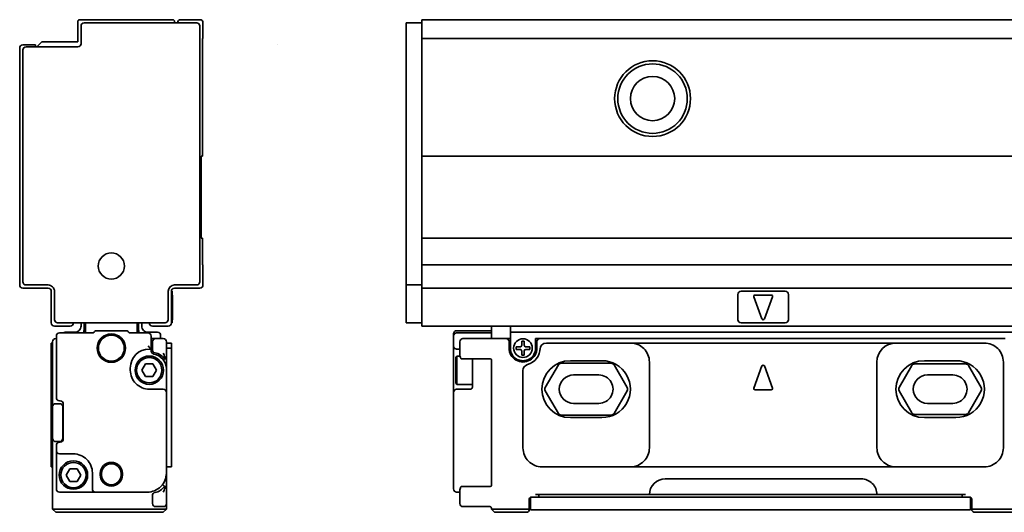
# Model space of a CAD drawing. Extents: x 77 to 517, y 171 to 249.
# Drawn here: x 77 to 233, y 171 to 249 of the extents above; entities that cross this region are included whole.
import ezdxf

# ---------------------------------------------------------------- set-up
doc = ezdxf.new("R2010")
doc.units = 0

msp = doc.modelspace()

# ---------------------------------------------------------------- linework, layer by layer
at = {"color": 7, "lineweight": 35, "ltscale": 0.08}
for p, q in [((86.63768, 248.700012), (86.63768, 245.5)), ((106.437683, 210.200012), (106.437683, 207)), ((141.062317, 210.200012), (141.062317, 207))]:
    msp.add_line(p, q, dxfattribs=at)
at = {"color": 7, "lineweight": 35, "ltscale": 0.3675}
msp.add_line((101.63768, 249), (86.937683, 249), dxfattribs=at)
at = {"color": 7, "lineweight": 35, "ltscale": 0.07}
msp.add_line((87.13768, 248), (87.13768, 245.200012), dxfattribs=at)
at = {"color": 7, "lineweight": 35, "ltscale": 0.445}
msp.add_line((105.437683, 248.5), (87.63768, 248.5), dxfattribs=at)
at = {"color": 7, "lineweight": 35, "ltscale": 0.005}
for p, q in [((101.937683, 248.700012), (101.937683, 248.5)), ((106.337685, 227.399994), (106.13768, 227.399994)), ((106.337685, 214.399994), (106.13768, 214.399994)), ((82.437683, 197.799988), (82.63768, 197.799988)), ((82.437683, 197), (82.63768, 197)), ((159.762329, 196.799988), (159.762329, 197)), ((82.437683, 178.200012), (82.63768, 178.200012)), ((152.062317, 171.5), (152.062317, 171.700012))]:
    msp.add_line(p, q, dxfattribs=at)
at = {"color": 7, "lineweight": 35, "ltscale": 0.075}
for p, q in [((105.937683, 249), (102.937683, 249)), ((82.437683, 181.200012), (82.437683, 178.200012)), ((101.437683, 178.200012), (101.437683, 181.200012))]:
    msp.add_line(p, q, dxfattribs=at)
at = {"color": 7, "lineweight": 35}
for p, q in [((105.937683, 248), (105.937683, 207.5)), ((138.562317, 248), (138.562317, 207.5)), ((141.062317, 249), (514.062317, 249)), ((141.062317, 246), (514.062317, 246)), ((77.437683, 244.5), (77.437683, 207)), ((77.937683, 207.5), (77.937683, 244.200012)), ((141.062317, 227.399994), (514.062317, 227.399994)), ((141.062317, 214.399994), (514.062317, 214.399994)), ((141.062317, 210.200012), (514.062317, 210.200012)), ((141.062317, 206.5), (514.062317, 206.5)), ((141.062317, 200.5), (514.062317, 200.5)), ((155.062317, 199.5), (251.562317, 199.5)), ((233.362335, 198.5), (159.762329, 198.5)), ((174.062317, 197.799988), (216.062317, 197.799988)), ((100.63768, 174.899994), (100.63768, 195.5)), ((174.062317, 178.200012), (216.062317, 178.200012)), ((179.562317, 176.300018), (210.562317, 176.300018)), ((159.562317, 173.399994), (226.562317, 173.399994)), ((177.062317, 173.800018), (213.062317, 173.800018)), ((159.262329, 171.399994), (226.862335, 171.399994))]:
    msp.add_line(p, q, dxfattribs=at)
at = {"color": 7, "lineweight": 35, "ltscale": 0.0625}
for p, q in [((106.437683, 248.5), (106.437683, 246)), ((141.062317, 248.5), (138.562317, 248.5)), ((141.062317, 248.5), (141.062317, 246)), ((141.062317, 207), (138.562317, 207)), ((141.062317, 201), (138.562317, 201)), ((82.937683, 200.5), (85.437683, 200.5)), ((100.937683, 200.5), (98.437683, 200.5)), ((100.63768, 195.5), (100.63768, 198)), ((146.062317, 177.200012), (146.062317, 174.700012)), ((100.63768, 172.399994), (100.63768, 174.899994))]:
    msp.add_line(p, q, dxfattribs=at)
at = {"color": 7, "lineweight": 35, "ltscale": 0.0125}
for p, q in [((138.562317, 248.5), (138.562317, 248)), ((141.062317, 249), (141.062317, 248.5)), ((138.562317, 207.5), (138.562317, 207)), ((101.537682, 205.5), (101.537682, 206)), ((141.062317, 207), (141.062317, 206.5)), ((141.062317, 206.5), (141.062317, 206)), ((87.13768, 201), (87.13768, 200.5)), ((96.737686, 201), (96.737686, 200.5)), ((101.537682, 201), (101.537682, 201.5)), ((138.562317, 201.5), (138.562317, 201)), ((141.062317, 201), (141.062317, 200.5)), ((152.062317, 199.399994), (152.062317, 198.899994)), ((155.062317, 199.5), (155.062317, 199)), ((99.737686, 199), (99.737686, 198.5)), ((155.062317, 199), (155.062317, 198.5)), ((146.562317, 196.850006), (147.062317, 196.850006)), ((159.062317, 173.800018), (159.562317, 173.800018)), ((159.062317, 173.399994), (159.562317, 173.399994)), ((226.562317, 173.800018), (227.062317, 173.800018)), ((226.562317, 173.399994), (227.062317, 173.399994)), ((82.63768, 171.5), (83.13768, 171.5)), ((100.13768, 171.5), (100.63768, 171.5)), ((152.062317, 171.5), (152.562317, 171.5))]:
    msp.add_line(p, q, dxfattribs=at)
at = {"color": 7, "lineweight": 35, "ltscale": 0.05}
msp.add_line((79.937683, 245), (77.937683, 245), dxfattribs=at)
at = {"color": 7, "lineweight": 35, "ltscale": 0.205}
for p, q in [((86.63768, 244.700012), (78.437683, 244.700012)), ((89.437683, 174.200012), (97.63768, 174.200012))]:
    msp.add_line(p, q, dxfattribs=at)
at = {"color": 7, "lineweight": 35, "ltscale": 0.0075}
for p, q in [((79.937683, 245), (79.937683, 244.700012)), ((98.237686, 196.850006), (97.937683, 196.850006))]:
    msp.add_line(p, q, dxfattribs=at)
at = {"color": 7, "lineweight": 35, "ltscale": 0.028284}
msp.add_line((80.937683, 245.5), (80.13768, 244.700012), dxfattribs=at)
at = {"color": 7, "lineweight": 35, "ltscale": 0.1425}
for p, q in [((86.63768, 245.5), (80.937683, 245.5)), ((83.737686, 174.200012), (89.437683, 174.200012))]:
    msp.add_line(p, q, dxfattribs=at)
at = {"color": 7, "lineweight": 35, "ltscale": 0.465}
for p, q in [((106.337685, 227.399994), (106.337685, 246)), ((141.062317, 227.399994), (141.062317, 246))]:
    msp.add_line(p, q, dxfattribs=at)
at = {"color": 7, "lineweight": 35, "ltscale": 0.0025}
for p, q in [((106.437683, 246), (106.337685, 246)), ((106.337685, 210.200012), (106.437683, 210.200012)), ((101.437683, 206), (101.537682, 206)), ((101.537682, 205.399994), (101.63768, 205.399994)), ((101.437683, 201), (101.537682, 201)), ((101.537682, 201.5), (101.63768, 201.5)), ((101.537682, 201.5), (101.63768, 201.5)), ((83.13768, 198.5), (83.237679, 198.5)), ((83.837685, 188.649994), (83.737686, 188.649994)), ((83.737686, 182.100006), (83.837685, 182.100006))]:
    msp.add_line(p, q, dxfattribs=at)
at = {"color": 7, "lineweight": 35, "ltscale": 2.5e-05}
msp.add_line((118.248878, 245.000519), (118.248878, 244.999512), dxfattribs=at)
at = {"color": 7, "lineweight": 35, "ltscale": 0.325}
for p, q in [((106.13768, 227.399994), (106.13768, 214.399994)), ((141.062317, 227.399994), (141.062317, 214.399994))]:
    msp.add_line(p, q, dxfattribs=at)
at = {"color": 7, "lineweight": 35, "ltscale": 0.105}
for p, q in [((106.337685, 210.200012), (106.337685, 214.399994)), ((141.062317, 210.200012), (141.062317, 214.399994))]:
    msp.add_line(p, q, dxfattribs=at)
at = {"color": 7, "lineweight": 35, "ltscale": 0.1}
for p, q in [((81.937683, 206.5), (77.937683, 206.5)), ((105.937683, 206.5), (101.937683, 206.5)), ((101.537682, 205.5), (101.537682, 201.5)), ((191.062317, 205.5), (191.062317, 201.5)), ((199.062317, 201.5), (199.062317, 205.5)), ((165.062317, 192.75), (169.062317, 192.75)), ((221.062317, 192.75), (225.062317, 192.75)), ((169.062317, 188.25), (165.062317, 188.25)), ((225.062317, 188.25), (221.062317, 188.25))]:
    msp.add_line(p, q, dxfattribs=at)
at = {"color": 7, "lineweight": 35, "ltscale": 0.0875}
for p, q in [((78.437683, 207), (81.937683, 207)), ((101.937683, 207), (105.437683, 207)), ((101.63768, 205.130371), (101.63768, 201.630371)), ((146.062317, 193.5), (146.062317, 190))]:
    msp.add_line(p, q, dxfattribs=at)
at = {"color": 7, "lineweight": 35, "ltscale": 0.125}
for p, q in [((82.437683, 201), (82.437683, 206)), ((101.437683, 206), (101.437683, 201)), ((141.062317, 206), (141.062317, 201)), ((147.562317, 198.5), (152.562317, 198.5)), ((164.562317, 195), (169.562317, 195)), ((220.562317, 195), (225.562317, 195)), ((82.63768, 182.700012), (82.63768, 187.700012)), ((84.237686, 187.700012), (84.237686, 182.700012)), ((169.562317, 186), (164.562317, 186)), ((225.562317, 186), (220.562317, 186)), ((157.562317, 171), (152.562317, 171))]:
    msp.add_line(p, q, dxfattribs=at)
at = {"color": 7, "lineweight": 35, "ltscale": 0.1125}
for p, q in [((82.937683, 201.5), (82.937683, 206)), ((100.937683, 206), (100.937683, 201.5)), ((138.562317, 206), (138.562317, 201.5))]:
    msp.add_line(p, q, dxfattribs=at)
at = {"color": 7, "lineweight": 35, "ltscale": 0.025}
for p, q in [((138.562317, 207), (138.562317, 206)), ((87.63768, 201), (87.63768, 200)), ((96.237686, 201), (96.237686, 200)), ((155.062317, 200.5), (155.062317, 199.5)), ((154.862335, 198), (154.862335, 197)), ((159.262329, 197), (159.262329, 198)), ((101.437683, 196.799988), (101.437683, 197.799988)), ((82.63768, 187.700012), (82.63768, 188.700012)), ((82.63768, 181.700012), (82.63768, 182.700012)), ((158.262329, 171.399994), (159.262329, 171.399994)), ((226.862335, 171.399994), (227.862335, 171.399994))]:
    msp.add_line(p, q, dxfattribs=at)
at = {"color": 7, "lineweight": 35, "ltscale": 0.175}
for p, q in [((191.562317, 206), (198.562317, 206)), ((198.562317, 201), (191.562317, 201))]:
    msp.add_line(p, q, dxfattribs=at)
at = {"color": 7, "lineweight": 35, "ltscale": 0.006741}
msp.add_line((101.63768, 205.130371), (101.63768, 205.399994), dxfattribs=at)
at = {"color": 7, "lineweight": 35, "ltscale": 0.093341}
for p, q in [((193.574829, 205.130371), (194.874847, 201.630371)), ((196.549805, 205.130371), (195.249817, 201.630371)), ((193.574829, 190.669647), (194.874847, 194.169647)), ((196.549805, 190.669647), (195.249817, 194.169647))]:
    msp.add_line(p, q, dxfattribs=at)
at = {"color": 7, "lineweight": 35, "ltscale": 0.065}
for p, q in [((193.762329, 205.399994), (196.362335, 205.399994)), ((193.762329, 190.399994), (196.362335, 190.399994))]:
    msp.add_line(p, q, dxfattribs=at)
at = {"color": 7, "lineweight": 35, "ltscale": 0.425}
for p, q in [((83.437683, 201), (100.437683, 201)), ((100.13768, 171.5), (83.13768, 171.5)), ((100.13768, 171), (83.13768, 171))]:
    msp.add_line(p, q, dxfattribs=at)
at = {"color": 7, "lineweight": 35, "ltscale": 0.003259}
msp.add_line((101.63768, 201.5), (101.63768, 201.630371), dxfattribs=at)
at = {"color": 7, "lineweight": 35, "ltscale": 0.128572}
msp.add_line((88.880577, 199.399994), (83.737686, 199.399994), dxfattribs=at)
at = {"color": 7, "lineweight": 35, "ltscale": 0.0375}
for p, q in [((86.13768, 199.5), (84.63768, 199.5)), ((97.737686, 199.5), (99.237686, 199.5)), ((155.062317, 198.5), (155.062317, 197)), ((159.062317, 197), (159.062317, 198.5))]:
    msp.add_line(p, q, dxfattribs=at)
at = {"color": 7, "lineweight": 35, "ltscale": 0.035}
for p, q in [((87.837685, 199.399994), (87.837685, 200.799988)), ((96.037682, 199.399994), (96.037682, 200.799988))]:
    msp.add_line(p, q, dxfattribs=at)
at = {"color": 7, "lineweight": 35, "ltscale": 0.002019}
for p, q in [((89.234131, 199.546448), (89.291237, 199.603546)), ((94.641235, 199.546448), (94.584129, 199.603546))]:
    msp.add_line(p, q, dxfattribs=at)
at = {"color": 7, "lineweight": 35, "ltscale": 0.114645}
msp.add_line((94.230576, 199.75), (89.644791, 199.75), dxfattribs=at)
at = {"color": 7, "lineweight": 35, "ltscale": 0.068572}
msp.add_line((97.737686, 199.399994), (94.994789, 199.399994), dxfattribs=at)
at = {"color": 7, "lineweight": 35, "ltscale": 0.1375}
for p, q in [((146.562317, 199.75), (152.062317, 199.75)), ((146.562317, 199.399994), (152.062317, 199.399994)), ((158.062317, 171.5), (152.562317, 171.5))]:
    msp.add_line(p, q, dxfattribs=at)
at = {"color": 7, "lineweight": 35, "ltscale": 0.0275}
msp.add_line((152.062317, 199.399994), (152.062317, 200.5), dxfattribs=at)
at = {"color": 7, "lineweight": 35, "ltscale": 0.2325}
msp.add_line((82.63768, 198), (82.63768, 188.700012), dxfattribs=at)
at = {"color": 7, "lineweight": 35, "ltscale": 0.24375}
msp.add_line((83.237686, 198.899994), (83.237686, 189.149994), dxfattribs=at)
at = {"color": 7, "lineweight": 35, "ltscale": 0.0175}
for p, q in [((98.937683, 198.5), (98.237679, 198.5)), ((154.362335, 198.5), (155.062317, 198.5)), ((159.062317, 198.5), (159.762329, 198.5)), ((158.362335, 173.399994), (159.062317, 173.399994)), ((227.062317, 173.399994), (227.762329, 173.399994))]:
    msp.add_line(p, q, dxfattribs=at)
at = {"color": 7, "lineweight": 35, "ltscale": 0.05125}
msp.add_line((98.237686, 196.850006), (98.237686, 198.899994), dxfattribs=at)
at = {"color": 7, "lineweight": 35, "ltscale": 0.031125}
msp.add_line((98.437683, 198), (98.437683, 196.755005), dxfattribs=at)
at = {"color": 7, "lineweight": 35, "ltscale": 0.03}
for p, q in [((98.937683, 198.5), (100.13768, 198.5)), ((100.13768, 171.899994), (98.937683, 171.899994))]:
    msp.add_line(p, q, dxfattribs=at)
at = {"color": 7, "lineweight": 35, "ltscale": 0.004999}
msp.add_line((100.63768, 197.800049), (100.63768, 198), dxfattribs=at)
at = {"color": 7, "lineweight": 35, "ltscale": 0.001427}
msp.add_line((146.062317, 199.192902), (146.062317, 199.25), dxfattribs=at)
at = {"color": 7, "lineweight": 35, "ltscale": 0.007323}
msp.add_line((146.062317, 199.192902), (146.062317, 198.899994), dxfattribs=at)
at = {"color": 7, "lineweight": 35, "ltscale": 0.038893}
msp.add_line((146.062317, 197.344269), (146.062317, 198.899994), dxfattribs=at)
at = {"color": 7, "lineweight": 35, "ltscale": 0.044379}
for p, q in [((147.062317, 196.224854), (147.062317, 198)), ((147.062317, 172.399994), (147.062317, 174.17514))]:
    msp.add_line(p, q, dxfattribs=at)
at = {"color": 7, "lineweight": 35, "ltscale": 0.01}
for p, q in [((152.062317, 198.5), (152.062317, 198.899994)), ((157.262329, 198.100006), (156.862335, 198.100006)), ((157.262329, 195.899994), (156.862335, 195.899994))]:
    msp.add_line(p, q, dxfattribs=at)
at = {"color": 7, "lineweight": 35, "ltscale": 0.045}
msp.add_line((152.562317, 198.5), (154.362335, 198.5), dxfattribs=at)
at = {"color": 7, "lineweight": 35, "ltscale": 0.01625}
for p, q in [((156.862335, 198.100006), (156.862335, 197.450012)), ((157.262329, 198.100006), (157.262329, 197.450012)), ((156.862335, 195.899994), (156.862335, 196.549988)), ((157.262329, 195.899994), (157.262329, 196.549988)), ((157.512329, 197.200012), (158.162323, 197.200012)), ((157.512329, 196.799988), (158.162323, 196.799988))]:
    msp.add_line(p, q, dxfattribs=at)
at = {"color": 7, "lineweight": 35, "ltscale": 0.019997}
msp.add_line((82.437683, 197.799988), (82.437683, 197.000122), dxfattribs=at)
at = {"color": 7, "lineweight": 35, "ltscale": 0.064988}
for p, q in [((82.437683, 197), (82.437683, 194.400482)), ((100.63768, 194.400482), (100.63768, 197)), ((101.437683, 194.400482), (101.437683, 197))]:
    msp.add_line(p, q, dxfattribs=at)
at = {"color": 7, "lineweight": 35, "ltscale": 0.006971}
msp.add_line((97.737686, 197.344269), (97.937683, 197.149994), dxfattribs=at)
at = {"color": 7, "lineweight": 35, "ltscale": 0.010606}
msp.add_line((97.937683, 197.149994), (98.237686, 196.850006), dxfattribs=at)
at = {"color": 7, "lineweight": 35, "ltscale": 0.007336}
msp.add_line((98.237686, 196.850006), (98.237686, 196.55658), dxfattribs=at)
at = {"color": 7, "lineweight": 35, "ltscale": 0.000411}
msp.add_line((98.237686, 196.55658), (98.237953, 196.540131), dxfattribs=at)
at = {"color": 7, "lineweight": 35, "ltscale": 0.02}
for p, q in [((101.437683, 197.799988), (100.63768, 197.799988)), ((101.437683, 197), (100.63768, 197)), ((101.437683, 178.200012), (100.63768, 178.200012))]:
    msp.add_line(p, q, dxfattribs=at)
at = {"color": 7, "lineweight": 35, "ltscale": 0.087357}
msp.add_line((146.062317, 197.344269), (146.062317, 193.850006), dxfattribs=at)
at = {"color": 7, "lineweight": 35, "ltscale": 0.016251}
for p, q in [((156.612335, 197.200012), (155.962311, 197.200012)), ((156.612335, 196.799988), (155.962311, 196.799988))]:
    msp.add_line(p, q, dxfattribs=at)
at = {"color": 7, "lineweight": 35, "ltscale": 0.010001}
for p, q in [((155.962311, 196.799988), (155.962311, 197.200012)), ((158.162323, 196.799988), (158.162323, 197.200012)), ((159.562317, 173.800018), (159.562317, 173.399994)), ((226.562317, 173.800018), (226.562317, 173.399994))]:
    msp.add_line(p, q, dxfattribs=at)
at = {"color": 7, "lineweight": 35, "ltscale": 0.3325}
msp.add_line((160.762329, 197.799988), (174.062317, 197.799988), dxfattribs=at)
at = {"color": 7, "lineweight": 35, "ltscale": 0.35}
for p, q in [((216.062317, 197.799988), (230.062317, 197.799988)), ((174.062317, 178.200012), (160.062317, 178.200012)), ((230.062317, 178.200012), (216.062317, 178.200012))]:
    msp.add_line(p, q, dxfattribs=at)
at = {"color": 7, "lineweight": 35, "ltscale": 0.001983}
msp.add_line((100.201149, 195.100006), (100.238075, 195.170227), dxfattribs=at)
at = {"color": 7, "lineweight": 35, "ltscale": 0.000992}
for p, q in [((100.238075, 195.170227), (100.257683, 195.204712)), ((100.238075, 175.229767), (100.257675, 175.195282))]:
    msp.add_line(p, q, dxfattribs=at)
at = {"color": 7, "lineweight": 35, "ltscale": 0.001233}
for p, q in [((100.257683, 195.204712), (100.283768, 195.246552)), ((100.257675, 175.195282), (100.283768, 175.153442))]:
    msp.add_line(p, q, dxfattribs=at)
at = {"color": 7, "lineweight": 35, "ltscale": 0.000581}
for p, q in [((100.283768, 195.246552), (100.297073, 195.265594)), ((100.283768, 175.153442), (100.297073, 175.134399))]:
    msp.add_line(p, q, dxfattribs=at)
at = {"color": 7, "lineweight": 35, "ltscale": 0.000723}
for p, q in [((100.297073, 195.265594), (100.31543, 195.287964)), ((100.297073, 175.134399), (100.31543, 175.11203))]:
    msp.add_line(p, q, dxfattribs=at)
at = {"color": 7, "lineweight": 35, "ltscale": 0.000416}
for p, q in [((100.31543, 195.287964), (100.328224, 195.298615)), ((100.31543, 175.11203), (100.328224, 175.10141))]:
    msp.add_line(p, q, dxfattribs=at)
at = {"color": 7, "lineweight": 35, "ltscale": 0.00012}
for p, q in [((100.328224, 195.298615), (100.332825, 195.299988)), ((100.328224, 175.10141), (100.332825, 175.100006))]:
    msp.add_line(p, q, dxfattribs=at)
at = {"color": 7, "lineweight": 35, "ltscale": 5.6e-05}
for p, q in [((100.335052, 195.299988), (100.332825, 195.299988)), ((100.335052, 175.100006), (100.332825, 175.100006))]:
    msp.add_line(p, q, dxfattribs=at)
at = {"color": 7, "lineweight": 35, "ltscale": 0.001033}
for p, q in [((100.376366, 195.299988), (100.335052, 195.299988)), ((100.335052, 175.100006), (100.376366, 175.100006))]:
    msp.add_line(p, q, dxfattribs=at)
at = {"color": 7, "lineweight": 35, "ltscale": 0.00024}
for p, q in [((100.376366, 195.299988), (100.385925, 195.301025)), ((100.376366, 175.100006), (100.385925, 175.098969))]:
    msp.add_line(p, q, dxfattribs=at)
at = {"color": 7, "lineweight": 35, "ltscale": 0.001533}
for p, q in [((100.437683, 195.299988), (100.376366, 195.299988)), ((100.437683, 175.100006), (100.376366, 175.100006))]:
    msp.add_line(p, q, dxfattribs=at)
at = {"color": 7, "lineweight": 35, "ltscale": 0.00025}
for p, q in [((100.385925, 195.301025), (100.395416, 195.30423)), ((100.385925, 175.098969), (100.395416, 175.095764))]:
    msp.add_line(p, q, dxfattribs=at)
at = {"color": 7, "lineweight": 35, "ltscale": 0.000268}
for p, q in [((100.395416, 195.30423), (100.404671, 195.309631)), ((100.395416, 175.095764), (100.404671, 175.090393))]:
    msp.add_line(p, q, dxfattribs=at)
at = {"color": 7, "lineweight": 35, "ltscale": 0.000289}
for p, q in [((100.404671, 195.309631), (100.413467, 195.317108)), ((100.404671, 175.090393), (100.413467, 175.082886))]:
    msp.add_line(p, q, dxfattribs=at)
at = {"color": 7, "lineweight": 35, "ltscale": 0.000644}
for p, q in [((100.413467, 195.317108), (100.428864, 195.337769)), ((100.413467, 175.082886), (100.428864, 175.062225))]:
    msp.add_line(p, q, dxfattribs=at)
at = {"color": 7, "lineweight": 35, "ltscale": 0.000743}
for p, q in [((100.428864, 195.337769), (100.440643, 195.365051)), ((100.428864, 175.062225), (100.440643, 175.034943))]:
    msp.add_line(p, q, dxfattribs=at)
at = {"color": 7, "lineweight": 35, "ltscale": 0.000816}
for p, q in [((100.445869, 195.468414), (100.437683, 195.5)), ((100.445869, 174.93161), (100.437683, 174.899994))]:
    msp.add_line(p, q, dxfattribs=at)
at = {"color": 7, "lineweight": 35, "ltscale": 0.000823}
msp.add_line((100.440643, 195.365051), (100.447823, 195.397186), dxfattribs=at)
at = {"color": 7, "lineweight": 35, "ltscale": 0.00091}
msp.add_line((100.449715, 195.43222), (100.445869, 195.468414), dxfattribs=at)
at = {"color": 7, "lineweight": 35, "ltscale": 0.000877}
msp.add_line((100.447823, 195.397186), (100.449715, 195.43222), dxfattribs=at)
at = {"color": 7, "lineweight": 35, "ltscale": 0.000303}
for p, q in [((100.63768, 195.5), (100.637314, 195.487885)), ((100.637314, 174.912109), (100.63768, 174.899994))]:
    msp.add_line(p, q, dxfattribs=at)
at = {"color": 7, "lineweight": 35, "ltscale": 0.007217}
for p, q in [((146.462311, 195.5), (146.606659, 195.75)), ((146.462311, 191.5), (146.606659, 191.25))]:
    msp.add_line(p, q, dxfattribs=at)
at = {"color": 7, "lineweight": 35, "ltscale": 0.026028}
msp.add_line((146.462311, 195.5), (146.462311, 194.458862), dxfattribs=at)
at = {"color": 7, "lineweight": 35, "ltscale": 0.029282}
msp.add_line((146.606659, 195.75), (146.606659, 194.578705), dxfattribs=at)
at = {"color": 7, "lineweight": 35, "ltscale": 0.012527}
msp.add_line((147.107727, 195.75), (146.606659, 195.75), dxfattribs=at)
at = {"color": 7, "lineweight": 35, "ltscale": 0.000792}
for p, q in [((147.171356, 195.469635), (147.162323, 195.5)), ((147.171356, 174.930359), (147.162323, 174.899994))]:
    msp.add_line(p, q, dxfattribs=at)
at = {"color": 7, "lineweight": 35, "ltscale": 0.000806}
for p, q in [((147.18335, 195.439728), (147.171356, 195.469635)), ((147.18335, 174.960297), (147.171356, 174.930359))]:
    msp.add_line(p, q, dxfattribs=at)
at = {"color": 7, "lineweight": 35, "ltscale": 0.001093}
for p, q in [((147.204407, 195.401398), (147.18335, 195.439728)), ((147.204407, 174.998627), (147.18335, 174.960297))]:
    msp.add_line(p, q, dxfattribs=at)
at = {"color": 7, "lineweight": 35, "ltscale": 0.001097}
msp.add_line((147.231293, 195.36673), (147.204407, 195.401398), dxfattribs=at)
at = {"color": 7, "lineweight": 35, "ltscale": 0.000543}
for p, q in [((147.246796, 195.351501), (147.231293, 195.36673)), ((147.246796, 175.048492), (147.231293, 175.033264))]:
    msp.add_line(p, q, dxfattribs=at)
at = {"color": 7, "lineweight": 35, "ltscale": 0.000538}
for p, q in [((147.26355, 195.338013), (147.246796, 195.351501)), ((147.26355, 175.061981), (147.246796, 175.048492))]:
    msp.add_line(p, q, dxfattribs=at)
at = {"color": 7, "lineweight": 35, "ltscale": 0.000702}
for p, q in [((147.287354, 195.32312), (147.26355, 195.338013)), ((147.287354, 175.076874), (147.26355, 175.061981))]:
    msp.add_line(p, q, dxfattribs=at)
at = {"color": 7, "lineweight": 35, "ltscale": 0.000701}
for p, q in [((147.312988, 195.311768), (147.287354, 195.32312)), ((147.312988, 175.088257), (147.287354, 175.076874))]:
    msp.add_line(p, q, dxfattribs=at)
at = {"color": 7, "lineweight": 35, "ltscale": 0.000697}
for p, q in [((147.339813, 195.304169), (147.312988, 195.311768)), ((147.339813, 175.095825), (147.312988, 175.088257))]:
    msp.add_line(p, q, dxfattribs=at)
at = {"color": 7, "lineweight": 35, "ltscale": 0.000516}
msp.add_line((147.360229, 195.301025), (147.339813, 195.304169), dxfattribs=at)
at = {"color": 7, "lineweight": 35, "ltscale": 0.00051}
for p, q in [((147.380585, 195.299988), (147.360229, 195.301025)), ((147.380585, 175.100006), (147.360229, 175.098999))]:
    msp.add_line(p, q, dxfattribs=at)
at = {"color": 7, "lineweight": 35, "ltscale": 0.004543}
for p, q in [((147.562317, 195.299988), (147.380585, 195.299988)), ((147.562317, 175.100006), (147.380585, 175.100006))]:
    msp.add_line(p, q, dxfattribs=at)
at = {"color": 7, "lineweight": 35, "ltscale": 0.109189}
for p, q in [((151.929871, 195.299988), (147.562317, 195.299988)), ((151.929871, 175.100006), (147.562317, 175.100006))]:
    msp.add_line(p, q, dxfattribs=at)
at = {"color": 7, "lineweight": 35, "ltscale": 0.004231}
msp.add_line((149.062317, 195.299683), (149.062317, 195.130432), dxfattribs=at)
at = {"color": 7, "lineweight": 35, "ltscale": 0.020656}
msp.add_line((149.062317, 195.130432), (149.062317, 194.304199), dxfattribs=at)
at = {"color": 7, "lineweight": 35, "ltscale": 0.036657}
msp.add_line((152.062317, 195.16629), (152.062317, 193.700012), dxfattribs=at)
at = {"color": 7, "lineweight": 35, "ltscale": 0.000753}
msp.add_line((152.066376, 195.100006), (152.066284, 195.130127), dxfattribs=at)
at = {"color": 7, "lineweight": 35, "ltscale": 0.339999}
for p, q in [((177.062317, 181.200012), (177.062317, 194.799988)), ((213.062317, 194.799988), (213.062317, 181.200012)), ((233.062317, 181.200012), (233.062317, 194.799988))]:
    msp.add_line(p, q, dxfattribs=at)
at = {"color": 7, "lineweight": 35, "ltscale": 0.024069}
for p, q in [((82.437683, 194.400482), (82.437683, 193.437714)), ((101.437683, 193.437714), (101.437683, 194.400482))]:
    msp.add_line(p, q, dxfattribs=at)
at = {"color": 7, "lineweight": 35, "ltscale": 0.305943}
for p, q in [((82.437683, 193.437714), (82.437683, 181.200012)), ((101.437683, 193.437714), (101.437683, 181.200012)), ((157.062317, 193.437714), (157.062317, 181.200012))]:
    msp.add_line(p, q, dxfattribs=at)
at = {"color": 7, "lineweight": 35, "ltscale": 0.00875}
for p, q in [((94.937683, 193.5), (94.937683, 193.850006)), ((146.062317, 193.5), (146.062317, 193.850006))]:
    msp.add_line(p, q, dxfattribs=at)
at = {"color": 7, "lineweight": 35, "ltscale": 0.02875}
for p, q in [((96.787682, 193.5), (97.355576, 194.5)), ((97.355576, 192.5), (96.787682, 193.5)), ((98.519791, 194.5), (99.087685, 193.5)), ((99.087685, 193.5), (98.519791, 192.5)), ((84.787682, 176.899994), (85.355576, 177.899994)), ((86.519791, 177.899994), (87.087685, 176.899994)), ((85.355576, 175.899994), (84.787682, 176.899994)), ((87.087685, 176.899994), (86.519791, 175.899994))]:
    msp.add_line(p, q, dxfattribs=at)
at = {"color": 7, "lineweight": 35, "ltscale": 0.029105}
for p, q in [((97.355576, 194.5), (98.519791, 194.5)), ((98.519791, 192.5), (97.355576, 192.5)), ((85.355576, 177.899994), (86.519791, 177.899994)), ((86.519791, 175.899994), (85.355576, 175.899994))]:
    msp.add_line(p, q, dxfattribs=at)
at = {"color": 7, "lineweight": 35, "ltscale": 0.00015}
msp.add_line((100.63768, 194.300293), (100.63768, 194.306305), dxfattribs=at)
at = {"color": 7, "lineweight": 35, "ltscale": 0.0925}
msp.add_line((100.63768, 190), (100.63768, 193.700012), dxfattribs=at)
at = {"color": 7, "lineweight": 35, "ltscale": 0.073972}
msp.add_line((146.462311, 194.458862), (146.462311, 191.5), dxfattribs=at)
at = {"color": 7, "lineweight": 35, "ltscale": 0.083218}
msp.add_line((146.606659, 194.578705), (146.606659, 191.25), dxfattribs=at)
at = {"color": 7, "lineweight": 35, "ltscale": 0.031898}
msp.add_line((149.062317, 194.304199), (149.062317, 193.02829), dxfattribs=at)
at = {"color": 7, "lineweight": 35, "ltscale": 0.4125}
msp.add_line((152.062317, 177.200012), (152.062317, 193.700012), dxfattribs=at)
at = {"color": 7, "lineweight": 35, "ltscale": 0.103923}
for p, q in [((160.579315, 190.75), (162.657776, 194.350006)), ((171.466888, 194.350006), (173.545349, 190.75)), ((162.657776, 186.649994), (160.579315, 190.25)), ((173.545349, 190.25), (171.466888, 186.649994))]:
    msp.add_line(p, q, dxfattribs=at)
at = {"color": 7, "lineweight": 35, "ltscale": 0.198577}
for p, q in [((163.09079, 194.600006), (171.033875, 194.600006)), ((171.033875, 186.399994), (163.09079, 186.399994))]:
    msp.add_line(p, q, dxfattribs=at)
at = {"color": 7, "lineweight": 35, "ltscale": 0.101036}
for p, q in [((216.579315, 190.75), (218.600037, 194.25)), ((227.524628, 194.25), (229.545349, 190.75)), ((218.600037, 186.75), (216.579315, 190.25)), ((229.545349, 190.25), (227.524628, 186.75))]:
    msp.add_line(p, q, dxfattribs=at)
at = {"color": 7, "lineweight": 35, "ltscale": 0.201464}
for p, q in [((219.033051, 194.5), (227.091614, 194.5)), ((227.091614, 186.5), (219.033051, 186.5))]:
    msp.add_line(p, q, dxfattribs=at)
at = {"color": 7, "lineweight": 35, "ltscale": 0.055708}
msp.add_line((149.062317, 190.799988), (149.062317, 193.02829), dxfattribs=at)
at = {"color": 7, "lineweight": 35, "ltscale": 0.055}
for p, q in [((97.937683, 190.5), (100.13768, 190.5)), ((146.562317, 190.5), (148.762329, 190.5)), ((85.937683, 180.25), (83.737686, 180.25))]:
    msp.add_line(p, q, dxfattribs=at)
at = {"color": 7, "lineweight": 35, "ltscale": 0.061391}
msp.add_line((149.062317, 191.25), (146.606659, 191.25), dxfattribs=at)
at = {"color": 7, "lineweight": 35, "ltscale": 0.000669}
msp.add_line((100.636963, 190.026733), (100.63768, 190), dxfattribs=at)
at = {"color": 7, "lineweight": 35, "ltscale": 0.32}
for p, q in [((100.63768, 177.200012), (100.63768, 190)), ((146.062317, 177.200012), (146.062317, 190))]:
    msp.add_line(p, q, dxfattribs=at)
at = {"color": 7, "lineweight": 35, "ltscale": 0.015}
for p, q in [((83.737686, 188.200012), (83.13768, 188.200012)), ((83.13768, 182.200012), (83.737686, 182.200012))]:
    msp.add_line(p, q, dxfattribs=at)
at = {"color": 7, "lineweight": 35, "ltscale": 0.13875}
msp.add_line((84.337685, 188.149994), (84.337685, 182.600006), dxfattribs=at)
at = {"color": 7, "lineweight": 35, "ltscale": 0.255}
msp.add_line((82.63768, 171.5), (82.63768, 181.700012), dxfattribs=at)
at = {"color": 7, "lineweight": 35, "ltscale": 0.02125}
msp.add_line((83.237686, 181.600006), (83.237686, 180.75), dxfattribs=at)
at = {"color": 7, "lineweight": 35, "ltscale": 0.15125}
msp.add_line((83.237686, 174.700012), (83.237686, 180.75), dxfattribs=at)
at = {"color": 7, "lineweight": 35, "ltscale": 0.06375}
msp.add_line((88.937683, 177.25), (88.937683, 174.700012), dxfattribs=at)
at = {"color": 7, "lineweight": 35, "ltscale": 0.00625}
for p, q in [((90.187683, 177.149994), (90.187683, 176.899994)), ((90.38768, 177.149994), (90.38768, 176.899994)), ((93.487686, 176.899994), (93.487686, 177.149994)), ((93.687683, 176.899994), (93.687683, 177.149994))]:
    msp.add_line(p, q, dxfattribs=at)
at = {"color": 7, "lineweight": 35, "ltscale": 0.041458}
msp.add_line((152.062317, 177.200012), (152.062317, 175.541687), dxfattribs=at)
at = {"color": 7, "lineweight": 35, "ltscale": 0.001984}
msp.add_line((100.201149, 175.300018), (100.238075, 175.229767), dxfattribs=at)
at = {"color": 7, "lineweight": 35, "ltscale": 0.000822}
msp.add_line((100.440643, 175.034943), (100.447823, 175.002838), dxfattribs=at)
at = {"color": 7, "lineweight": 35, "ltscale": 0.000909}
msp.add_line((100.449715, 174.967773), (100.445869, 174.93161), dxfattribs=at)
at = {"color": 7, "lineweight": 35, "ltscale": 0.000878}
msp.add_line((100.447823, 175.002838), (100.449715, 174.967773), dxfattribs=at)
at = {"color": 7, "lineweight": 35, "ltscale": 0.001096}
msp.add_line((147.231293, 175.033264), (147.204407, 174.998627), dxfattribs=at)
at = {"color": 7, "lineweight": 35, "ltscale": 0.000517}
msp.add_line((147.360229, 175.098999), (147.339813, 175.095825), dxfattribs=at)
at = {"color": 7, "lineweight": 35, "ltscale": 0.007507}
msp.add_line((152.062317, 175.241425), (152.062317, 175.541687), dxfattribs=at)
at = {"color": 7, "lineweight": 35, "ltscale": 0.000754}
msp.add_line((152.066376, 175.300018), (152.066284, 175.269867), dxfattribs=at)
at = {"color": 7, "lineweight": 35, "ltscale": 0.031126}
msp.add_line((98.437683, 172.399994), (98.437683, 173.64502), dxfattribs=at)
at = {"color": 7, "lineweight": 35, "ltscale": 0.012514}
msp.add_line((147.062866, 174.200012), (146.562317, 174.200012), dxfattribs=at)
at = {"color": 7, "lineweight": 35, "ltscale": 0.04}
for p, q in [((158.062317, 171.5), (158.062317, 173.100006)), ((228.062317, 171.5), (228.062317, 173.100006))]:
    msp.add_line(p, q, dxfattribs=at)
at = {"color": 7, "lineweight": 35, "ltscale": 0.049571}
for p, q in [((158.262329, 173.382843), (158.262329, 171.399994)), ((227.862335, 173.382843), (227.862335, 171.399994))]:
    msp.add_line(p, q, dxfattribs=at)
at = {"color": 7, "lineweight": 35, "ltscale": 0.4375}
msp.add_line((159.562317, 173.800018), (177.062317, 173.800018), dxfattribs=at)
at = {"color": 7, "lineweight": 35, "ltscale": 0.3375}
msp.add_line((213.062317, 173.800018), (226.562317, 173.800018), dxfattribs=at)
at = {"color": 7, "lineweight": 35, "ltscale": 0.017678}
for p, q in [((82.63768, 171.5), (83.13768, 171)), ((100.63768, 171.5), (100.13768, 171)), ((152.062317, 171.5), (152.562317, 171))]:
    msp.add_line(p, q, dxfattribs=at)
at = {"color": 7, "lineweight": 35, "ltscale": 0.0225}
msp.add_line((100.63768, 171.5), (100.63768, 172.399994), dxfattribs=at)
at = {"color": 7, "lineweight": 35, "ltscale": 0.1075}
msp.add_line((151.862335, 171.899994), (147.562317, 171.899994), dxfattribs=at)
at = {"color": 7, "lineweight": 35, "ltscale": 0.2375}
msp.add_line((237.562317, 171.5), (228.062317, 171.5), dxfattribs=at)
at = {"color": 7, "lineweight": 35, "ltscale": 0.225}
msp.add_line((237.562317, 171), (228.562317, 171), dxfattribs=at)
at = {"color": 7, "lineweight": 35}
for centre, radius in [((177.562317, 236.5), 6), ((177.562317, 236.5), 5.5), ((177.562317, 236.5), 3.5), ((91.937683, 210), 2.067), ((91.937683, 197), 2.25), ((91.937683, 197), 2.05), ((157.062317, 197), 1.475), ((97.937683, 193.5), 2.25), ((97.937683, 193.5), 2), ((85.937683, 176.899994), 2.25), ((85.937683, 176.899994), 2)]:
    msp.add_circle(centre, radius, dxfattribs=at)
for centre, radius, start, end in [((86.937683, 248.700012), 0.3, 90.000003, 179.999991), ((87.63768, 248), 0.5, 90.000003, 179.999991), ((101.63768, 248.700012), 0.3, 0, 90.000003), ((102.937683, 248.5), 0.5, 90.000003, 179.999991), ((105.437683, 248), 0.5, 0, 90.000003), ((105.937683, 248.5), 0.5, 0, 90.000003), ((77.937683, 244.5), 0.5, 90.000003, 179.999991), ((78.437683, 244.200012), 0.5, 90.000003, 179.999991), ((86.63768, 245.200012), 0.5, 269.999997, 360), ((78.437683, 207.5), 0.5, 179.999991, 269.999997), ((105.437683, 207.5), 0.5, 269.999997, 360), ((77.937683, 207), 0.5, 179.999991, 269.999997), ((81.937683, 206), 1, 0, 90.000003), ((81.937683, 206), 0.5, 0, 90.000003), ((101.937683, 206), 1, 90.000003, 179.999991), ((101.937683, 206), 0.5, 90.000003, 179.999991), ((105.937683, 207), 0.5, 269.999997, 360), ((191.562317, 205.5), 0.5, 90.000003, 179.999991), ((198.562317, 205.5), 0.5, 0, 90.000003), ((193.762329, 205.200012), 0.2, 90.000003, 200.37643), ((196.362335, 205.200012), 0.2, 339.623562, 90.000003), ((82.937683, 201), 0.5, 179.999991, 269.999997), ((83.437683, 201.5), 0.5, 179.999991, 269.999997), ((85.437683, 201), 0.5, 269.999997, 360), ((88.337685, 200.799988), 0.5, 156.420635, 179.999991), ((95.537682, 200.799988), 0.5, 0, 23.579369), ((98.437683, 201), 0.5, 179.999991, 269.999997), ((100.437683, 201.5), 0.5, 269.999997, 360), ((100.937683, 201), 0.5, 269.999997, 360), ((191.562317, 201.5), 0.5, 179.999991, 269.999997), ((195.062317, 201.700012), 0.2, 200.37643, 339.623562), ((198.562317, 201.5), 0.5, 269.999997, 360), ((83.737686, 198.899994), 0.5, 90.000003, 179.999991), ((84.63768, 199), 0.5, 90.000003, 126.868797), ((86.13768, 200.5), 1, 269.999997, 360), ((86.13768, 200), 1.5, 336.422059, 360), ((88.880577, 199.899994), 0.5, 269.999997, 314.999992), ((89.644791, 199.25), 0.5, 90.000003, 135), ((94.230576, 199.25), 0.5, 45.000001, 90.000003), ((94.994789, 199.899994), 0.5, 225, 269.999997), ((97.737686, 200), 1.5, 179.999991, 203.577931), ((97.737686, 200.5), 1, 179.999991, 269.999997), ((97.737686, 198.899994), 0.5, 0, 90.000003), ((99.237686, 199), 0.5, 0, 90.000003), ((146.562317, 199.25), 0.5, 90.000003, 179.999991), ((146.562317, 198.899994), 0.5, 90.000003, 179.999991), ((83.13768, 198), 0.5, 90.000003, 179.999991), ((98.937683, 198), 0.5, 90.000003, 179.999991), ((100.13768, 198), 0.5, 0, 90.000003), ((147.562317, 198), 0.5, 90.000003, 179.999991), ((154.362335, 198), 0.5, 0, 90.000003), ((159.762329, 198), 0.5, 90.000003, 179.999991), ((97.937683, 193.850006), 3, 90.000003, 179.999991), ((98.737686, 196.55658), 0.5, 181.882901, 260.071798), ((98.937683, 196.755005), 0.5, 179.999991, 259.713439), ((146.549225, 197.347626), 0.486994, 180.39493, 203.939467), ((146.562317, 197.350006), 0.5, 203.578231, 269.999997), ((157.062317, 197), 2.2, 179.999991, 360), ((157.062317, 197), 2, 179.999991, 360), ((156.612335, 197.450012), 0.25, 269.999997, 360), ((156.612335, 196.549988), 0.25, 0, 90.000003), ((157.512329, 197.450012), 0.25, 179.999991, 269.999997), ((157.512329, 196.549988), 0.25, 90.000003, 179.999991), ((157.062317, 197), 2.7, 285.680336, 360), ((160.762329, 196.799988), 1, 90.000003, 179.999991), ((174.062317, 194.799988), 3, 0, 90.000003), ((216.062317, 194.799988), 3, 90.000003, 179.999991), ((230.062317, 194.799988), 3, 0, 90.000003), ((98.237686, 193.700012), 2.4, 0, 80.07181), ((98.437683, 194), 2.3, 34.417388, 79.713437), ((95.022758, 193.682037), 5.712038, 18.558476, 26.433648), ((100.437683, 195.5), 0.2, 269.999997, 360), ((150.110291, 196.280975), 3.049055, 181.05489, 194.838089), ((151.892029, 195.126709), 0.173422, 1.123654, 90.64911), ((164.562317, 190.5), 4.5, 90.000003, 269.999997), ((169.562317, 190.5), 4.5, 269.999997, 90.000003), ((220.562317, 190.5), 4.5, 90.000003, 269.999997), ((225.562317, 190.5), 4.5, 269.999997, 90.000003), ((97.937683, 193.5), 3, 179.999991, 269.999997), ((158.062317, 193.437714), 1, 105.680348, 179.999991), ((163.09079, 194.100006), 0.5, 90.000003, 149.999997), ((171.033875, 194.100006), 0.5, 30.000001, 90.000003), ((195.062317, 194.100006), 0.2, 20.37644, 159.623556), ((219.033051, 194), 0.5, 90.000003, 149.999997), ((227.091614, 194), 0.5, 30.000001, 90.000003), ((165.062317, 190.5), 2.25, 90.000003, 269.999997), ((169.062317, 190.5), 2.25, 269.999997, 90.000003), ((221.062317, 190.5), 2.25, 90.000003, 269.999997), ((225.062317, 190.5), 2.25, 269.999997, 90.000003), ((100.13768, 190), 0.5, 0, 90.000003), ((146.562317, 190), 0.5, 90.000003, 179.999991), ((148.762329, 190.799988), 0.3, 269.999997, 360), ((161.012329, 190.5), 0.5, 149.999997, 210.000003), ((173.112335, 190.5), 0.5, 329.999989, 30.000001), ((193.762329, 190.600006), 0.2, 159.623556, 269.999997), ((196.362335, 190.600006), 0.2, 269.999997, 20.37644), ((217.012329, 190.5), 0.5, 149.999997, 210.000003), ((229.112335, 190.5), 0.5, 329.999989, 30.000001), ((83.737686, 189.149994), 0.5, 179.999991, 269.999997), ((83.837685, 188.149994), 0.5, 0, 90.000003), ((83.13768, 187.700012), 0.5, 90.000003, 179.999991), ((83.737686, 187.700012), 0.5, 0, 90.000003), ((163.09079, 186.899994), 0.5, 210.000003, 269.999997), ((171.033875, 186.899994), 0.5, 269.999997, 329.999989), ((219.033051, 187), 0.5, 210.000003, 269.999997), ((227.091614, 187), 0.5, 269.999997, 329.999989), ((83.13768, 182.700012), 0.5, 179.999991, 269.999997), ((83.737686, 182.700012), 0.5, 269.999997, 360), ((83.837685, 182.600006), 0.5, 269.999997, 360), ((83.737686, 181.600006), 0.5, 90.000003, 179.999991), ((83.737686, 180.75), 0.5, 179.999991, 269.999997), ((160.062317, 181.200012), 3, 179.999991, 269.999997), ((174.062317, 181.200012), 3, 269.999997, 360), ((216.062317, 181.200012), 3, 179.999991, 269.999997), ((230.062317, 181.200012), 3, 269.999997, 360), ((85.937683, 177.25), 3, 0, 90.000003), ((91.937683, 177.149994), 1.75, 0, 179.999991), ((91.937683, 177.149994), 1.55, 0, 179.999991), ((91.937683, 176.899994), 1.75, 179.999991, 359.999983), ((91.937683, 176.899994), 1.55, 179.999991, 360), ((97.63768, 177.200012), 3, 269.999997, 360), ((179.562317, 173.800018), 2.5, 90.000003, 179.999991), ((210.562317, 173.800018), 2.5, 0, 90.000003), ((83.737686, 174.700012), 0.5, 179.999991, 269.999997), ((89.437683, 174.700012), 0.5, 179.999991, 269.999997), ((98.437683, 176.399994), 2.3, 280.286563, 325.582605), ((95.022873, 176.718048), 5.711964, 333.565022, 341.44031), ((100.437683, 174.899994), 0.2, 0, 90.000003), ((146.562317, 174.700012), 0.5, 179.999991, 269.999997), ((150.111481, 174.118347), 3.050319, 165.155408, 178.932897), ((151.892029, 175.273285), 0.173421, 269.350856, 358.876253), ((98.937683, 173.64502), 0.5, 100.286561, 179.999991), ((158.362335, 173.100006), 0.3, 90.000003, 179.999991), ((227.762329, 173.100006), 0.3, 0, 90.000003), ((98.937683, 172.399994), 0.5, 179.999991, 269.999997), ((100.13768, 172.399994), 0.5, 269.999997, 360), ((147.562317, 172.399994), 0.5, 179.999991, 269.999997), ((151.862335, 171.700012), 0.2, 0, 90.000003), ((157.562317, 171.5), 0.5, 269.999997, 360), ((228.562317, 171.5), 0.5, 179.999991, 269.999997)]:
    msp.add_arc(centre, radius, start, end, dxfattribs=at)

doc.saveas('drawing.dxf')
